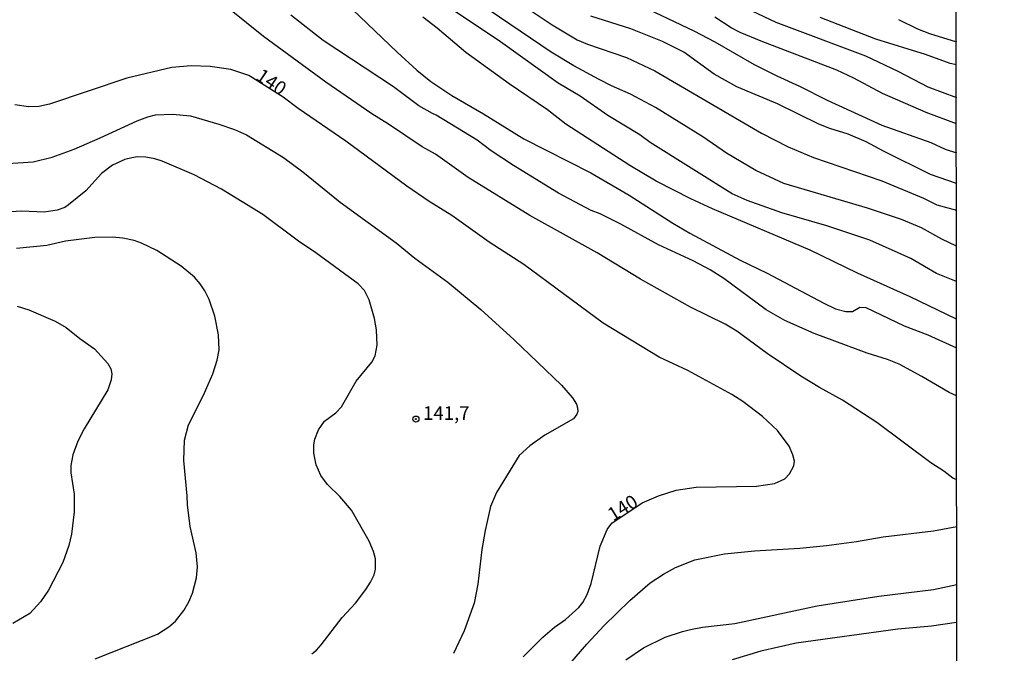
# Model space of a CAD drawing. Units: millimetres. Extents: x 190363 to 192778, y 1663206 to 1665984.
# Drawn here: x 191155 to 191336, y 1665638 to 1665754 of the extents above; entities that cross this region are included whole.
import ezdxf
from ezdxf.enums import TextEntityAlignment as Align

# ---------------------------------------------------------------- set-up
doc = ezdxf.new("R2010")
doc.units = ezdxf.units.MM
for name, color, linetype in [('IMAGEM', 7, 'Continuous'), ('V-CURVA_DE_NIVEL', 4, 'Continuous'), ('V-CURVA_MESTRA', 1, 'Continuous'), ('V-PONTO_DE_APARELHO', 4, 'Continuous'), ('V-TEXTO_DE_ALTIMETRIA', 2, 'Continuous'), ('X-LIMITE_1000', 7, 'Continuous')]:
    doc.layers.add(name, color=color, linetype=linetype)
picture_1 = doc.add_image_def('image1.jpg', size_in_pixel=(4026, 4633))

# ---------------------------------------------------------------- blocks, each defined once
blk = doc.blocks.new('805')
at = {"color": 0, "linetype": 'ByBlock', "lineweight": -2}
for radius in [0.562, 0.0806]:
    blk.add_circle((0, 0), radius, dxfattribs=at)

msp = doc.modelspace()

# ---------------------------------------------------------------- linework, layer by layer
at = {"layer": 'V-CURVA_DE_NIVEL'}
for points in [[(191279.66, 1665760.33), (191293.89, 1665753.57), (191310.33, 1665747.36), (191316.21, 1665744.57), (191321.71, 1665741.71), (191326.95, 1665739.77)], [(191327, 1665669.67), (191326.3, 1665670), (191324.64, 1665671.28), (191322.28, 1665672.79), (191312.37, 1665680.19), (191306.12, 1665684.27), (191301.88, 1665686.59), (191298.47, 1665688.68), (191292.29, 1665692.83), (191286.76, 1665696.92), (191284.58, 1665698.2), (191278.28, 1665701.33), (191269.1, 1665706.46), (191261.16, 1665711.26), (191248.87, 1665718.14), (191237.54, 1665725.08), (191231.55, 1665729.36), (191229.15, 1665730.72), (191222.99, 1665734.88), (191219.92, 1665736.77), (191211.49, 1665742.58), (191200.05, 1665750.91), (191191.02, 1665758.22)], [(191213.6, 1665758.56), (191224.56, 1665748.02), (191228.16, 1665744.74), (191230.74, 1665742.69), (191234.56, 1665740.11), (191240.35, 1665736.75), (191247.72, 1665732.19), (191259.99, 1665725.93), (191267.06, 1665721.84), (191275.02, 1665716.69), (191278.13, 1665714.86), (191287.37, 1665709.91), (191292.27, 1665707.53), (191302.67, 1665702.03), (191304.84, 1665701.03), (191306.71, 1665700.52), (191307.9, 1665700.54), (191309.27, 1665701.29), (191310.38, 1665701.25), (191317.4, 1665697.92), (191321.71, 1665696.24), (191326.99, 1665693.88)], [(191245.63, 1665758.03), (191252.91, 1665753.06), (191257.51, 1665750.32), (191259.43, 1665749.49), (191266.55, 1665747.04), (191271.7, 1665744.63), (191291.25, 1665733.21), (191296.15, 1665730.72), (191300.79, 1665728.76), (191313.31, 1665724.46), (191320.94, 1665721.31), (191323.37, 1665720.09), (191326.97, 1665719.11)], [(191268.16, 1665757), (191278.9, 1665751.94), (191282.73, 1665749.93), (191289.89, 1665745.8), (191294.06, 1665743.71), (191298.24, 1665741.84), (191303.26, 1665739.28), (191313.31, 1665734.7), (191322.26, 1665731.47), (191324.9, 1665730.25), (191326.96, 1665729.58)], [(191326.97, 1665712.5), (191324.3, 1665713.75), (191320.53, 1665715.86), (191316.89, 1665717.37), (191310.67, 1665719.48), (191295.38, 1665723.99), (191290.25, 1665726.36), (191284.86, 1665729.51), (191280.54, 1665732.55), (191271.87, 1665737.9), (191267.27, 1665740.33), (191263.82, 1665741.86), (191261.56, 1665743.05), (191256.9, 1665745.56), (191252.72, 1665748.04), (191241.37, 1665755.77)], [(191326.99, 1665685.05), (191325.64, 1665685.66), (191320.64, 1665688.64), (191316.44, 1665690.9), (191314.34, 1665691.71), (191310.59, 1665692.86), (191300.92, 1665696.52), (191295.55, 1665698.88), (191292.14, 1665700.86), (191284.39, 1665706.55), (191281.84, 1665708.13), (191278.73, 1665709.83), (191272.38, 1665712.73), (191265.5, 1665716.5), (191261.69, 1665718.41), (191260.07, 1665719.03), (191254.11, 1665722.22), (191245.84, 1665727.25), (191241.75, 1665729.96), (191239.2, 1665731.9), (191231.72, 1665736.52), (191231, 1665736.79), (191228.53, 1665738.24), (191223.86, 1665741.69), (191211, 1665750.21), (191205.08, 1665754.85)], [(191326.98, 1665699.12), (191318.47, 1665703.23), (191308.84, 1665707.53), (191300.2, 1665711.75), (191282.31, 1665719.33), (191278.34, 1665721.16), (191271.95, 1665724.4), (191267.18, 1665727.27), (191255.45, 1665734.88), (191252.08, 1665737.48), (191245.08, 1665742.24), (191237.15, 1665747.97), (191231.85, 1665752.47), (191229.27, 1665754.45)], [(191326.96, 1665723.98), (191322.19, 1665725.65), (191313.57, 1665729.89), (191310.44, 1665731.62), (191307.14, 1665733.02), (191303.77, 1665734.05), (191301.77, 1665734.85), (191294.19, 1665738.6), (191286.74, 1665741.67), (191282.58, 1665744.04), (191277.02, 1665748.02), (191273.15, 1665750), (191267.35, 1665752.34), (191260.03, 1665754.62)], [(191326.94, 1665745.74), (191325.79, 1665745.97), (191321.3, 1665747.59), (191312.21, 1665750.4), (191302.03, 1665754.38)], [(191316.34, 1665754.02), (191319.83, 1665752.34), (191322, 1665751.49), (191326.94, 1665749.96)], [(191153.24, 1665727.66), (191157.88, 1665727.95), (191161.38, 1665728.78), (191165.42, 1665730.27), (191170.19, 1665732.32), (191176.92, 1665735.47), (191178.92, 1665736.22), (191180.29, 1665736.54), (191183.44, 1665736.71), (191186.68, 1665736.37), (191191.92, 1665734.88), (191194.77, 1665733.85), (191196.94, 1665732.9), (191203.76, 1665728.72), (191207.3, 1665726.12), (191214.11, 1665720.54), (191224.38, 1665713.11), (191227.78, 1665710.32), (191233.85, 1665705.93), (191239.84, 1665700.88), (191245.95, 1665695.33), (191254.66, 1665687.02), (191256.64, 1665684.72), (191257.36, 1665683.55), (191257.6, 1665682.87), (191257.64, 1665682.19), (191257.47, 1665681.72), (191256.81, 1665680.85), (191251.59, 1665677.84), (191248.85, 1665675.88), (191246.9, 1665674.14), (191242.73, 1665667.37), (191241.62, 1665664.81), (191240.64, 1665660.42), (191240.07, 1665656.89), (191239.34, 1665650.58), (191238.64, 1665647.05), (191236.79, 1665642.02), (191234.87, 1665637.85)], [(191208.91, 1665637.8), (191209.77, 1665638.46), (191210.64, 1665639.42), (191214.47, 1665644.45), (191216.92, 1665647.07), (191218.81, 1665649.56), (191219.69, 1665650.92), (191220.32, 1665652.29), (191220.58, 1665653.31), (191220.56, 1665655.2), (191220.24, 1665656.55), (191219.43, 1665658.46), (191216.19, 1665664.13), (191214.04, 1665666.62), (191211.81, 1665668.81), (191210.57, 1665670.48), (191209.72, 1665672.44), (191209.29, 1665674.57), (191209.29, 1665676.1), (191209.48, 1665677.16), (191210.12, 1665678.87), (191211.27, 1665680.4), (191213.32, 1665681.97), (191214.34, 1665683.08), (191217.02, 1665687.73), (191219.9, 1665691.24), (191220.54, 1665692.41), (191220.88, 1665694.33), (191220.75, 1665697.14), (191220.37, 1665699.27), (191219.41, 1665702.68), (191218.54, 1665704.36), (191217.39, 1665705.57), (191209.66, 1665711.26), (191206.46, 1665713.43), (191199.95, 1665718.31), (191192.38, 1665722.97), (191187.36, 1665725.59), (191181.53, 1665728.1), (191180.2, 1665728.53), (191178.5, 1665728.83), (191177.01, 1665728.87), (191175.95, 1665728.7), (191174.71, 1665728.36), (191172.45, 1665727.36), (191170.41, 1665725.83), (191167.53, 1665722.65), (191164.38, 1665720.07), (191163.68, 1665719.61), (191162.27, 1665719.07), (191159.93, 1665718.73), (191155.84, 1665718.92), (191150.52, 1665718.63)], [(191169.26, 1665636.86), (191180.67, 1665641.42), (191182.74, 1665642.72), (191183.97, 1665643.79), (191185.46, 1665645.73), (191186.38, 1665647.3), (191187.1, 1665648.92), (191187.82, 1665651.69), (191187.99, 1665653.74), (191187.74, 1665656.29), (191186.67, 1665661.11), (191186.16, 1665665.07), (191186.12, 1665666.77), (191185.48, 1665673.2), (191185.63, 1665676.95), (191186.36, 1665679.76), (191189.06, 1665685.17), (191190.81, 1665689.09), (191191.62, 1665691.6), (191191.94, 1665693.48), (191191.81, 1665696.25), (191191.15, 1665699.7), (191190.12, 1665702.72), (191189.32, 1665704.34), (191188.49, 1665705.57), (191187.46, 1665706.79), (191185.01, 1665708.81), (191180.55, 1665711.73), (191177.73, 1665713.07), (191176.37, 1665713.54), (191174.33, 1665713.96), (191172.45, 1665714.13), (191169.22, 1665714.09), (191163.85, 1665713.41), (191160.4, 1665712.62), (191154.82, 1665712.09)], [(191154.95, 1665701.48), (191157.12, 1665700.8), (191161.93, 1665698.75), (191163.95, 1665697.58), (191166.42, 1665695.6), (191169.13, 1665693.71), (191171.6, 1665690.98), (191172.11, 1665690.03), (191172.32, 1665689.13), (191172.21, 1665687.98), (191171.58, 1665686.15), (191167.23, 1665679.01), (191166.08, 1665676.74), (191165.14, 1665674.27), (191164.78, 1665672.31), (191164.82, 1665670.94), (191165.4, 1665667.03), (191165.42, 1665663.79), (191164.95, 1665659.7), (191164.44, 1665657.65), (191163.33, 1665654.55), (191160.69, 1665649.43), (191159.25, 1665647.3), (191157.27, 1665645.21), (191154.18, 1665643.38)], [(191251.12, 1665630.11), (191259.26, 1665639.57), (191262.41, 1665642.92), (191267.16, 1665647.54), (191270.85, 1665650.79), (191273.29, 1665652.41), (191275.49, 1665653.63), (191279.03, 1665654.99), (191284.48, 1665656.1), (191289.97, 1665656.69), (191298.28, 1665657.16), (191303.18, 1665657.63), (191308.63, 1665658.35), (191313.53, 1665659.21), (191322.73, 1665660.31), (191327.01, 1665661.13)], [(191266.39, 1665636.7), (191269.65, 1665638.89), (191273.62, 1665640.85), (191276.77, 1665641.91), (191278.26, 1665642.25), (191280.47, 1665642.68), (191286.35, 1665643.36), (191301.47, 1665646.58), (191312.72, 1665648.39), (191322.77, 1665649.58), (191327.02, 1665650.51)], [(191326.99, 1665643.51), (191322.39, 1665642.89), (191316.25, 1665642.3), (191297.6, 1665639.74), (191291.12, 1665638.27), (191285.88, 1665636.72)]]:
    msp.add_lwpolyline(points, dxfattribs=at)
at = {"layer": 'V-CURVA_MESTRA'}
for points in [[(191326.98, 1665706.05), (191323.28, 1665707.51), (191318.6, 1665710.26), (191311.1, 1665713.58), (191303.22, 1665716.2), (191294.96, 1665718.61), (191288.65, 1665720.86), (191285.88, 1665722.1), (191270.88, 1665731.49), (191268.97, 1665732.9), (191263.11, 1665736.45), (191258.03, 1665739.97), (191254.04, 1665742.37), (191243.46, 1665749.94), (191234.98, 1665755.62)], [(191326.95, 1665734.91), (191321.41, 1665736.99), (191313.44, 1665740.46), (191308.14, 1665743.27), (191305.05, 1665744.72), (191291.17, 1665750.04), (191287.33, 1665751.68), (191285.71, 1665752.53), (191282.69, 1665754.49)], [(191247.63, 1665637.27), (191251.25, 1665640.87), (191253.36, 1665642.66), (191255.39, 1665644.07), (191257.81, 1665646.3), (191258.54, 1665647.18), (191259.37, 1665648.67), (191260.09, 1665650.67), (191261.71, 1665657.53), (191263.01, 1665660.55), (191263.83, 1665661.71), (191269.38, 1665665.47), (191272.4, 1665666.77), (191275.62, 1665667.77), (191279.28, 1665668.32), (191290.36, 1665668.53), (191293.64, 1665669), (191295.55, 1665669.85), (191296.4, 1665670.75), (191297.17, 1665672.27), (191297.28, 1665673.07), (191297.02, 1665674.27), (191296.3, 1665675.84), (191294.19, 1665678.72), (191291.46, 1665681.31), (191287.84, 1665684.06), (191285.82, 1665685.3), (191277.79, 1665689.71), (191272.55, 1665692.18), (191262.28, 1665698.39), (191247.76, 1665709.15), (191241.41, 1665713.22), (191234.55, 1665718.1), (191230.4, 1665720.67), (191226.29, 1665723.5), (191215.13, 1665731.73), (191206.44, 1665737.71), (191203.67, 1665739.8), (191197.41, 1665743.78), (191194.09, 1665744.89), (191190.34, 1665745.44), (191186.81, 1665745.57), (191183.31, 1665745.23), (191175.05, 1665743.31), (191160.87, 1665738.54), (191158.95, 1665738.09), (191157.03, 1665738.01), (191154.52, 1665738.37)]]:
    msp.add_lwpolyline(points, dxfattribs=at)
at = {"layer": 'X-LIMITE_1000'}
msp.add_line((191328.95, 1663206.4), (191326.76, 1665977.83), dxfattribs=at)

# ---------------------------------------------------------------- block references
at = {"layer": 'V-PONTO_DE_APARELHO', "xscale": 0.999998301267624, "yscale": 0.999998301267624, "zscale": 0.999998301267624}
msp.add_blockref('805', (191227.98, 1665680.81), dxfattribs=at)

# ---------------------------------------------------------------- texts
at = {"layer": 'V-TEXTO_DE_ALTIMETRIA'}
for rotation, p in [(326, (191198.04, 1665742.51)), (32, (191264.5, 1665661.33))]:
    msp.add_text('140', height=2.5, rotation=rotation, dxfattribs=at).set_placement(p, align=Align.BOTTOM_LEFT)
msp.add_text('141,7', height=2.5, dxfattribs=at).set_placement((191229.29, 1665679.88), align=Align.BOTTOM_LEFT)

# ---------------------------------------------------------------- referenced raster images: frames only (the image files are external)
at = {"layer": 'IMAGEM'}
image = msp.add_image(picture_1, insert=(190363.07, 1663205.66), size_in_units=(2414.58, 2778.63), dxfattribs=at)
image.dxf.flags = 7

doc.saveas('drawing.dxf')
